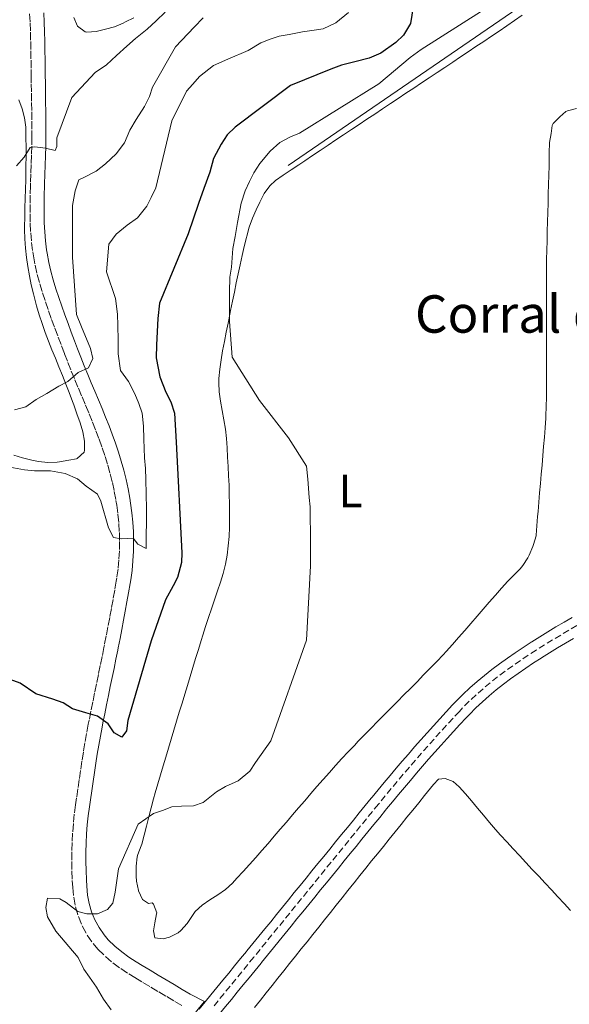
# Model space of a CAD drawing. Units: metres. Extents: x 638523 to 641986, y 4711307 to 4713688.
# Drawn here: x 641100 to 641217, y 4712962 to 4713172 of the extents above; entities that cross this region are included whole.
import ezdxf
from ezdxf.enums import TextEntityAlignment as Align

# ---------------------------------------------------------------- set-up
doc = ezdxf.new("R2010")
doc.units = ezdxf.units.M
doc.header["$MEASUREMENT"] = 0
doc.linetypes.add('DGN Style 3', pattern=[2.435891, 1.739922, -0.695969])
doc.linetypes.add('DGN Style 4', pattern=[2.785615, 1.391938, -0.695969, 0.00174, -0.695969])
for name, color, linetype, lineweight in [('Acequia sin especificar', 4, 'Continuous', 0), ('Camino', 7, 'DGN Style 3', 0), ('corral', 7, 'Continuous', 0), ('Curva de nivel directora', 30, 'Continuous', 30), ('Curva de nivel intermedia', 30, 'Continuous', 0), ('Eje pista sin pavimentar', 7, 'DGN Style 4', 0), ('Etiqueta de uso rústico', 92, 'Continuous', 0), ('Línea de cambio de uso (parcela vista)', 92, 'Continuous', 0), ('Línea de pista sin pavimentar', 7, 'Continuous', 0), ('Margen derecho', 7, 'Continuous', 0), ('Pista sin pavimentar', 9, 'Continuous', 0)]:
    doc.layers.add(name, color=color, linetype=linetype, lineweight=lineweight)
doc.styles.add('Style-Arial', font='arial.ttf')

msp = doc.modelspace()

# ---------------------------------------------------------------- linework, layer by layer
at = {"layer": 'Acequia sin especificar', "color": 4, "linetype": 'Continuous', "lineweight": 0}
msp.add_polyline3d([(641156.88, 4713141.12, 430.59), (641252.33, 4713206.54, 430.59), (641309.09, 4713214.94, 430.96), (641434.16, 4713209.74, 431.58), (641484.81, 4713191.31, 432.89), (641525.91, 4713173.6, 433.76), (641549.95, 4713162.9, 434.39)], dxfattribs=at)
at = {"layer": 'Camino', "color": 7, "linetype": 'DGN Style 3', "lineweight": 0}
for points in [[(641101.65, 4713173.54, 407.89), (641101.74, 4713171.58, 408), (641101.81, 4713169.59, 408.11), (641101.87, 4713167.6, 408.22), (641101.91, 4713165.62, 408.34), (641101.94, 4713163.63, 408.48), (641101.97, 4713161.64, 408.62), (641101.98, 4713160.53, 408.7), (641102.01, 4713158.54, 408.86), (641102.04, 4713156.55, 409.05), (641102.06, 4713154.56, 409.24), (641102.09, 4713152.57, 409.44), (641102.11, 4713150.58, 409.63), (641102.13, 4713148.59, 409.82), (641102.14, 4713147.21, 409.94), (641102.12, 4713145.25, 410.09), (641102.06, 4713143.27, 410.22), (641101.98, 4713141.29, 410.35), (641101.89, 4713139.29, 410.48), (641101.82, 4713137.28, 410.64), (641101.81, 4713136.77, 410.69), (641101.77, 4713134.78, 410.89), (641101.74, 4713132.77, 411.09), (641101.73, 4713130.75, 411.3), (641101.77, 4713128.73, 411.51), (641101.87, 4713126.69, 411.72), (641102.05, 4713124.65, 411.94), (641102.31, 4713122.61, 412.16), (641102.44, 4713121.78, 412.25), (641102.83, 4713119.77, 412.47), (641103.29, 4713117.78, 412.69), (641103.82, 4713115.81, 412.91), (641104.4, 4713113.87, 413.13), (641105.02, 4713111.95, 413.35), (641105.66, 4713110.05, 413.58), (641106.34, 4713108.16, 413.81), (641107.03, 4713106.29, 414.04), (641107.74, 4713104.42, 414.27), (641108.45, 4713102.56, 414.52), (641109.09, 4713100.87, 414.74), (641109.8, 4713099, 415), (641110.55, 4713097.15, 415.27), (641111.3, 4713095.31, 415.54), (641112.07, 4713093.48, 415.83), (641112.84, 4713091.66, 416.12), (641113.6, 4713089.83, 416.41)], [(641113.6, 4713089.83, 416.41), (641114.35, 4713088.02, 416.71), (641115.1, 4713086.2, 417), (641115.82, 4713084.37, 417.28), (641116.48, 4713082.62, 417.54), (641117.14, 4713080.77, 417.81), (641117.76, 4713078.92, 418.08), (641118.33, 4713077.06, 418.34), (641118.85, 4713075.18, 418.6), (641119.32, 4713073.3, 418.86), (641119.73, 4713071.4, 419.1), (641120.09, 4713069.49, 419.34), (641120.26, 4713068.47, 419.47), (641120.52, 4713066.54, 419.69), (641120.7, 4713064.6, 419.88), (641120.82, 4713062.66, 420.06), (641120.87, 4713060.72, 420.23), (641120.83, 4713058.76, 420.39), (641120.73, 4713056.82, 420.56), (641120.55, 4713054.89, 420.75), (641120.29, 4713052.98, 420.95), (641120.16, 4713052.24, 421.03), (641119.82, 4713050.29, 421.25), (641119.47, 4713048.35, 421.48), (641119.11, 4713046.39, 421.7), (641118.76, 4713044.45, 421.93), (641118.39, 4713042.5, 422.17), (641118.02, 4713040.56, 422.4), (641117.63, 4713038.61, 422.65), (641117.53, 4713038.09, 422.71), (641117.14, 4713036.15, 422.96), (641116.74, 4713034.21, 423.2), (641116.34, 4713032.27, 423.45), (641115.94, 4713030.32, 423.7), (641115.54, 4713028.38, 423.95), (641115.14, 4713026.44, 424.2), (641114.75, 4713024.48, 424.45), (641114.36, 4713022.55, 424.71), (641114.18, 4713021.65, 424.83), (641113.8, 4713019.68, 425.09), (641113.45, 4713017.71, 425.36), (641113.13, 4713015.74, 425.63), (641112.82, 4713013.77, 425.91), (641112.52, 4713011.81, 426.18), (641112.24, 4713009.85, 426.46), (641111.95, 4713007.88, 426.73), (641111.67, 4713005.91, 427), (641111.45, 4713004.44, 427.2), (641111.19, 4713002.44, 427.46), (641110.99, 4713000.43, 427.72), (641110.83, 4712998.41, 427.97), (641110.73, 4712996.39, 428.22), (641110.68, 4712994.36, 428.47), (641110.67, 4712992.34, 428.72), (641110.7, 4712990.32, 428.96), (641110.77, 4712988.3, 429.2), (641110.85, 4712986.79, 429.38), (641111.06, 4712984.72, 429.61), (641111.46, 4712982.63, 429.84), (641112.06, 4712980.57, 430.05), (641112.87, 4712978.56, 430.25), (641113.92, 4712976.61, 430.44), (641115.21, 4712974.78, 430.63), (641116.25, 4712973.56, 430.75), (641117.84, 4712972.01, 430.89), (641119.46, 4712970.64, 430.98), (641121.13, 4712969.43, 431.06), (641122.82, 4712968.32, 431.17), (641124.15, 4712967.51, 431.31), (641125.86, 4712966.49, 431.53), (641127.57, 4712965.47, 431.74), (641129.27, 4712964.45, 431.96), (641130.98, 4712963.44, 432.17), (641132.69, 4712962.42, 432.39), (641134.39, 4712961.41, 432.6)]]:
    msp.add_polyline3d(points, dxfattribs=at)
at = {"layer": 'Curva de nivel directora', "color": 30, "linetype": 'Continuous', "lineweight": 30, "elevation": 425, "flags": 128}
for points in [[(641183.79, 4713176.34), (641183.06, 4713171.47), (641181.54, 4713168.95), (641179.89, 4713167.37), (641176.69, 4713165.07), (641174.21, 4713164.03), (641171.11, 4713163.24), (641168.32, 4713162.51), (641166.02, 4713161.66), (641157.42, 4713158.22), (641145.6, 4713149.3), (641143.88, 4713147.65), (641142.54, 4713145.64), (641140.91, 4713142.56), (641140.15, 4713139.68), (641138.9, 4713136.17), (641137.7, 4713132.97), (641135.5, 4713126.46), (641129.39, 4713111.65), (641129.07, 4713108.41), (641128.79, 4713102.79), (641128.71, 4713099.99), (641129.46, 4713095.95), (641130.76, 4713092.67), (641131.85, 4713090.57), (641132.57, 4713088.15), (641132.99, 4713081.99), (641134.18, 4713058.27), (641134.09, 4713056.21), (641133.27, 4713053.02), (641132.3, 4713051.26), (641130.67, 4713048.24), (641127.63, 4713039.47), (641122.61, 4713022.5), (641122.34, 4713020.25)], [(641122.34, 4713020.25), (641121.36, 4713018.93), (641119.73, 4713019.84), (641118.45, 4713021.75), (641116.18, 4713023.39), (641113.68, 4713024.1), (641110.8, 4713024.99), (641108.84, 4713026.27), (641106.59, 4713027.04), (641102.96, 4713028.16), (641099.62, 4713030.48), (641096.73, 4713031.49)]]:
    msp.add_lwpolyline(points, dxfattribs=at)
at = {"layer": 'Curva de nivel intermedia', "color": 30, "linetype": 'Continuous', "lineweight": 0, "flags": 128}
for points, elevation in [([(641138.73, 4713172.62), (641136.77, 4713170.65), (641132.79, 4713166.42), (641127.88, 4713157.8), (641127.29, 4713155.86), (641126.21, 4713153.72), (641124.44, 4713150.95), (641123.05, 4713148.62), (641121.91, 4713145.93), (641120.14, 4713143.59), (641117.87, 4713141.44), (641115.84, 4713139.85), (641113.24, 4713138.49), (641112.19, 4713138.04), (641111.36, 4713135.66), (641110.79, 4713132.54), (641110.78, 4713121.51), (641111.66, 4713109.25), (641112.7, 4713106.58), (641114.65, 4713102), (641115.18, 4713099.83), (641114.22, 4713097.82), (641111.99, 4713096.85), (641109.78, 4713094.95), (641107.92, 4713093.92), (641105.33, 4713092.38), (641103.05, 4713091.1), (641100.83, 4713089.5), (641098.41, 4713088.84)], 415), ([(641130.61, 4713173.85), (641128.65, 4713172.02), (641126.75, 4713170.24), (641124.29, 4713168.21), (641122.45, 4713166.56), (641120.23, 4713164.59), (641118.09, 4713162.62), (641115.62, 4713160.96), (641110.66, 4713155.59), (641107.44, 4713147), (641107.47, 4713145.13), (641107.11, 4713144.31), (641105.04, 4713144.78), (641102.79, 4713145.11), (641101.74, 4713144.91), (641100.46, 4713142.9), (641098.87, 4713141)], 410), ([(641169.81, 4713173.81), (641167.04, 4713171.58), (641164.39, 4713170.29), (641161.96, 4713169.94), (641159.97, 4713169.66), (641157.12, 4713169.12), (641154.94, 4713168.71), (641153.02, 4713168.11), (641151.04, 4713167.33), (641148.32, 4713165.67), (641143.99, 4713163.79), (641140.9, 4713162.43), (641137.95, 4713160.08), (641136.54, 4713158.5), (641135.19, 4713156.98), (641132.06, 4713150.64), (641128.61, 4713136.31), (641127.59, 4713134.24), (641126.68, 4713132.42), (641124.67, 4713129.89), (641122.51, 4713128.3), (641120.11, 4713126.39), (641118.59, 4713124.31), (641118.06, 4713118.38)], 420), ([(641197.98, 4713173.96), (641185.34, 4713165.9), (641182.93, 4713164.18), (641176.23, 4713158.52), (641159.33, 4713148.03), (641157.41, 4713147.19), (641155.13, 4713146.03), (641153.04, 4713144.13)], 430), ([(641153.04, 4713144.13), (641150.84, 4713141.54), (641149.56, 4713139.52), (641148.66, 4713137.7), (641147.69, 4713135.69), (641146.86, 4713133.06), (641146.06, 4713128.93), (641145.55, 4713125.94), (641145.09, 4713123.37), (641144.78, 4713119.38), (641144.44, 4713117.19), (641144.37, 4713114.02), (641144.37, 4713110.28), (641144.35, 4713107.78), (641144.91, 4713100.13), (641150.79, 4713090.88), (641156.96, 4713082.88), (641160.8, 4713076.83), (641161.1, 4713074.04), (641161.35, 4713070.11), (641161.57, 4713068.12), (641161.61, 4713065.57), (641161.65, 4713062.83), (641161.66, 4713058.34), (641161.65, 4713055.54), (641160.78, 4713039.64), (641153.16, 4713018.14), (641149.93, 4713013.48), (641148.71, 4713011.65), (641146.19, 4713009.55), (641143.53, 4713008.39), (641141.56, 4713007.23), (641138.73, 4713004.95), (641136.68, 4713004.23), (641134.07, 4713004.18), (641132.01, 4713004.03), (641130.03, 4713003.25), (641128.11, 4713002.59), (641124.85, 4713000.3), (641120.64, 4712990.76), (641119.91, 4712985.76), (641119.39, 4712983.45), (641118.29, 4712982.06), (641116.12, 4712981.15), (641113.88, 4712981.11), (641111.94, 4712981.64), (641109.48, 4712983.53), (641108.09, 4712984.38), (641105.48, 4712984.47), (641105.13, 4712982.47), (641105.48, 4712980.48), (641107.27, 4712977.45), (641112.04, 4712971.8), (641113.26, 4712969.33), (641114.47, 4712967.6), (641115.94, 4712965.44), (641117.42, 4712962.91), (641119.07, 4712960.64)], 430), ([(641118.06, 4713118.38), (641119.96, 4713112.68), (641120.39, 4713109.32), (641120.49, 4713106.9), (641120.54, 4713103.78), (641120.59, 4713100.85), (641121.09, 4713097.25), (641122.74, 4713094.91), (641124.16, 4713092.31), (641125, 4713090.21), (641125.66, 4713088.16), (641125.95, 4713085.36), (641126.06, 4713082.62), (641126.19, 4713078.58), (641126.41, 4713076.34), (641126.51, 4713073.97), (641126.61, 4713067.74), (641126.56, 4713059.2), (641124.74, 4713060.17), (641123.79, 4713061.46), (641121.23, 4713061.3), (641119.55, 4713061.58), (641118.52, 4713063.68), (641116.87, 4713069.33), (641116.16, 4713070.81), (641113.76, 4713072.58), (641111.87, 4713074.11), (641109.23, 4713075.25), (641106.11, 4713075.82), (641102.68, 4713075.83), (641100.56, 4713076.04), (641095.87, 4713076.9)], 420)]:
    msp.add_lwpolyline(points, dxfattribs=dict(at, elevation=elevation))
at = {"layer": 'Eje pista sin pavimentar', "color": 7, "linetype": 'DGN Style 4', "lineweight": 0}
msp.add_polyline3d([(641218.58, 4713042.74, 433.94), (641216.85, 4713041.75, 433.92), (641215.12, 4713040.73, 433.91), (641213.4, 4713039.7, 433.89), (641211.69, 4713038.65, 433.87), (641209.99, 4713037.58, 433.85), (641209.89, 4713037.52, 433.85), (641208.2, 4713036.43, 433.84), (641206.52, 4713035.31, 433.83), (641204.87, 4713034.17, 433.83), (641203.24, 4713032.99, 433.84), (641201.64, 4713031.79, 433.85), (641200.08, 4713030.54, 433.86), (641198.54, 4713029.26, 433.86), (641197.04, 4713027.94, 433.87), (641195.58, 4713026.57, 433.87), (641194.17, 4713025.15, 433.86), (641193.47, 4713024.41, 433.85), (641192.11, 4713022.94, 433.83), (641190.75, 4713021.46, 433.8), (641189.4, 4713019.98, 433.76), (641188.06, 4713018.49, 433.72), (641186.73, 4713017, 433.67), (641185.41, 4713015.5, 433.63), (641184.09, 4713013.99, 433.58), (641182.79, 4713012.48, 433.53), (641181.49, 4713010.97, 433.48), (641180.2, 4713009.44, 433.44), (641178.92, 4713007.91, 433.41), (641177.64, 4713006.37, 433.38), (641176.37, 4713004.83, 433.35), (641176.16, 4713004.57, 433.35), (641174.9, 4713003.02, 433.33), (641173.63, 4713001.47, 433.32), (641172.37, 4712999.92, 433.3), (641171.11, 4712998.37, 433.29), (641169.84, 4712996.82, 433.27), (641168.58, 4712995.27, 433.26), (641167.32, 4712993.71, 433.25), (641166.06, 4712992.16, 433.23), (641164.79, 4712990.61, 433.22), (641163.53, 4712989.06, 433.2), (641162.27, 4712987.51, 433.19), (641161.01, 4712985.96, 433.17), (641159.75, 4712984.41, 433.16), (641158.48, 4712982.86, 433.15), (641157.22, 4712981.3, 433.13), (641155.96, 4712979.75, 433.12), (641154.7, 4712978.2, 433.1), (641153.43, 4712976.65, 433.09), (641152.17, 4712975.1, 433.07), (641150.91, 4712973.55, 433.06), (641149.64, 4712972, 433.04), (641149.53, 4712971.86, 433.04), (641148.27, 4712970.31, 433.02), (641147, 4712968.76, 433), (641145.73, 4712967.21, 432.98), (641144.47, 4712965.67, 432.96), (641143.2, 4712964.12, 432.94), (641141.93, 4712962.58, 432.92), (641140.66, 4712961.03, 432.76)], dxfattribs=at)
at = {"layer": 'Línea de cambio de uso (parcela vista)', "color": 92, "linetype": 'Continuous', "lineweight": 0}
for points in [[(641123.91, 4713172.68, 408.83), (641122.13, 4713171.76, 408.77), (641121.62, 4713171.5, 408.76), (641119.76, 4713170.74, 408.75), (641117.83, 4713170.2, 408.77), (641115.85, 4713169.73, 408.76), (641113.85, 4713169.62, 408.71), (641113.49, 4713169.69, 408.7), (641111.85, 4713170.84, 408.63), (641111.11, 4713172.72, 408.58)], [(641167.07, 4713146.54, 430.18), (641168.74, 4713147.65, 430.2), (641170.4, 4713148.76, 430.22), (641172.07, 4713149.87, 430.24), (641173.73, 4713150.98, 430.25), (641175.39, 4713152.09, 430.27), (641177.06, 4713153.2, 430.29), (641178.72, 4713154.31, 430.31), (641180.39, 4713155.41, 430.33), (641182.05, 4713156.52, 430.35), (641183.72, 4713157.63, 430.37), (641185.38, 4713158.74, 430.39), (641187.04, 4713159.85, 430.41), (641188.71, 4713160.96, 430.43), (641190.37, 4713162.07, 430.45), (641192.04, 4713163.18, 430.47), (641193.7, 4713164.29, 430.48), (641195.36, 4713165.4, 430.5), (641197.02, 4713166.51, 430.52), (641198.69, 4713167.62, 430.53), (641200.35, 4713168.74, 430.55), (641201.96, 4713169.82, 430.56), (641203.62, 4713170.94, 430.58), (641205.27, 4713172.06, 430.59), (641206.92, 4713173.2, 430.6)], [(641099.35, 4713155.11, 409.19), (641100.03, 4713153.2, 409.29), (641100.54, 4713151.26, 409.35), (641100.81, 4713149.29, 409.42), (641100.83, 4713148.97, 409.44), (641100.87, 4713146.97, 409.56), (641100.88, 4713144.98, 409.69), (641100.88, 4713142.98, 409.83), (641100.86, 4713140.99, 409.98), (641100.85, 4713140, 410.06), (641100.81, 4713138.01, 410.24), (641100.76, 4713136.01, 410.42), (641100.69, 4713134.02, 410.6), (641100.63, 4713132.03, 410.79), (641100.59, 4713130.04, 410.98), (641100.56, 4713128.05, 411.18), (641100.55, 4713127.41, 411.25), (641100.6, 4713125.42, 411.45), (641100.73, 4713123.44, 411.65), (641100.95, 4713121.46, 411.85), (641101.24, 4713119.49, 412.06), (641101.59, 4713117.53, 412.27), (641102.01, 4713115.57, 412.48), (641102.47, 4713113.63, 412.7), (641102.97, 4713111.68, 412.92), (641103.12, 4713111.12, 412.99), (641103.68, 4713109.2, 413.22), (641104.3, 4713107.3, 413.46), (641104.97, 4713105.42, 413.7), (641105.67, 4713103.57, 413.95), (641106.4, 4713101.72, 414.2), (641107.15, 4713099.88, 414.44)], [(641218.5, 4713153.26, 430.87), (641216.56, 4713152.78, 430.82), (641216.2, 4713152.6, 430.81), (641214.91, 4713151.52, 430.81), (641213.51, 4713150.06, 430.76), (641213.32, 4713149.63, 430.75), (641213.1, 4713147.94, 430.75), (641212.7, 4713145.98, 430.75), (641212.7, 4713145.88, 430.75), (641212.69, 4713143.88, 430.75), (641212.68, 4713143.01, 430.75), (641212.63, 4713141.01, 430.75), (641212.58, 4713139.01, 430.75), (641212.53, 4713137.02, 430.75), (641212.47, 4713135.02, 430.75), (641212.41, 4713133.02, 430.75), (641212.36, 4713131.02, 430.75), (641212.3, 4713129.02, 430.75), (641212.25, 4713127.02, 430.75), (641212.2, 4713125.02, 430.75), (641212.16, 4713123.02, 430.75), (641212.12, 4713121.02, 430.75), (641212.09, 4713119.02, 430.75), (641212.09, 4713118.33, 430.75), (641212.07, 4713116.33, 430.75), (641212.07, 4713114.33, 430.74), (641212.07, 4713112.33, 430.74), (641212.08, 4713110.33, 430.73), (641212.09, 4713108.33, 430.72), (641212.1, 4713106.33, 430.71), (641212.11, 4713104.33, 430.7), (641212.11, 4713102.33, 430.69), (641212.11, 4713101.57, 430.69), (641212.11, 4713099.57, 430.68), (641212.11, 4713097.57, 430.67), (641212.12, 4713095.57, 430.66), (641212.11, 4713093.57, 430.65), (641212.08, 4713091.57, 430.64), (641212.03, 4713089.57, 430.63), (641211.94, 4713087.57, 430.63), (641211.91, 4713087.05, 430.63), (641211.78, 4713085.05, 430.62), (641211.64, 4713083.05, 430.62), (641211.48, 4713081.06, 430.63), (641211.32, 4713079.07, 430.64), (641211.15, 4713077.07, 430.65), (641210.97, 4713075.08, 430.66), (641210.8, 4713073.09, 430.67), (641210.62, 4713071.1, 430.68)], [(641131.32, 4713016.58, 429.85), (641131.89, 4713018.5, 429.84), (641132.47, 4713020.41, 429.83), (641133.05, 4713022.33, 429.81), (641133.63, 4713024.24, 429.8), (641134.21, 4713026.15, 429.78), (641134.79, 4713028.07, 429.77), (641135.37, 4713029.98, 429.75), (641135.95, 4713031.89, 429.74), (641136.54, 4713033.81, 429.72), (641137.12, 4713035.72, 429.71), (641137.71, 4713037.63, 429.7), (641138.29, 4713039.54, 429.69), (641138.64, 4713040.68, 429.69), (641139.24, 4713042.59, 429.69), (641139.87, 4713044.48, 429.69), (641140.51, 4713046.36, 429.7), (641141.15, 4713048.25, 429.71), (641141.79, 4713050.15, 429.72), (641142.41, 4713052.06, 429.74), (641142.97, 4713053.9, 429.75), (641143.48, 4713055.85, 429.79), (641143.84, 4713057.82, 429.86), (641144.1, 4713059.81, 429.94), (641144.25, 4713061.81, 430.01), (641144.34, 4713063.81, 430.06), (641144.35, 4713064.76, 430.06), (641144.37, 4713066.76, 430.07), (641144.35, 4713068.76, 430.07), (641144.31, 4713070.76, 430.06), (641144.25, 4713072.76, 430.04), (641144.16, 4713074.76, 430.03), (641144.06, 4713076.76, 430.02), (641143.95, 4713078.76, 430), (641143.82, 4713080.76, 430), (641143.69, 4713082.75, 430), (641143.47, 4713084.75, 430.01), (641143.14, 4713086.74, 430.02), (641142.76, 4713088.72, 430.03), (641142.41, 4713090.71, 430.04), (641142.16, 4713092.69, 430.05), (641142.07, 4713094.67, 430.06), (641142.11, 4713095.57, 430.06), (641142.29, 4713097.55, 430.07), (641142.56, 4713099.52, 430.07), (641142.89, 4713101.49, 430.06), (641143.27, 4713103.47, 430.06), (641143.67, 4713105.44, 430.06), (641144.07, 4713107.41, 430.06), (641144.21, 4713108.13, 430.06), (641144.6, 4713110.1, 430.07), (641144.99, 4713112.06, 430.08), (641145.39, 4713114.02, 430.1), (641145.8, 4713115.98, 430.11), (641146.21, 4713117.93, 430.13), (641146.63, 4713119.88, 430.15), (641147.06, 4713121.83, 430.16), (641147.51, 4713123.78, 430.18), (641147.96, 4713125.73, 430.19), (641148.03, 4713126.01, 430.19), (641148.58, 4713127.93, 430.2), (641149.26, 4713129.8, 430.2), (641150.06, 4713131.64, 430.2), (641150.84, 4713133.28, 430.19), (641151.79, 4713135.1, 430.17), (641152.95, 4713136.75, 430.14), (641154.19, 4713137.89, 430.13), (641155.84, 4713139.02, 430.12), (641157.5, 4713140.14, 430.12), (641159.16, 4713141.26, 430.12), (641160.42, 4713142.1, 430.13), (641162.08, 4713143.21, 430.14), (641163.75, 4713144.32, 430.15), (641165.41, 4713145.43, 430.17), (641167.07, 4713146.54, 430.18)], [(641107.15, 4713099.88, 414.44), (641107.9, 4713098.05, 414.69), (641108.66, 4713096.22, 414.94), (641109.4, 4713094.38, 415.2), (641110.12, 4713092.54, 415.45), (641110.81, 4713090.68, 415.7), (641111.07, 4713089.94, 415.79), (641111.75, 4713088.04, 416.05), (641112.43, 4713086.1, 416.33), (641113, 4713084.13, 416.61), (641113.34, 4713082.18, 416.87), (641113.35, 4713080.25, 417.12), (641113.29, 4713079.82, 417.17), (641111.81, 4713078.46, 417.23), (641111.69, 4713078.42, 417.23), (641110.02, 4713078.09, 417.23), (641108.04, 4713077.75, 417.23), (641107.53, 4713077.67, 417.23), (641105.54, 4713077.58, 417.23), (641103.54, 4713077.79, 417.23), (641102.1, 4713078.08, 417.23), (641100.15, 4713078.58, 417.22), (641098.24, 4713079.15, 417.19)], [(641210.62, 4713071.1, 430.68), (641210.45, 4713069.11, 430.68), (641210.28, 4713067.11, 430.69), (641210.19, 4713066.08, 430.69), (641210.05, 4713064.09, 430.69), (641209.9, 4713062.09, 430.69), (641209.89, 4713061.97, 430.69), (641209.33, 4713060.05, 430.69), (641209.18, 4713059.65, 430.69), (641208.38, 4713057.82, 430.69), (641208.09, 4713057.26, 430.69), (641207.02, 4713055.57, 430.69), (641206.45, 4713054.87, 430.69), (641205.02, 4713053.47, 430.69), (641203.81, 4713052.27, 430.69), (641202.48, 4713050.78, 430.68), (641201.16, 4713049.28, 430.67), (641199.85, 4713047.77, 430.66), (641198.54, 4713046.26, 430.64), (641197.24, 4713044.74, 430.62), (641195.94, 4713043.22, 430.59), (641194.63, 4713041.7, 430.57), (641193.31, 4713040.2, 430.55), (641191.98, 4713038.71, 430.53), (641190.63, 4713037.23, 430.51), (641189.99, 4713036.53, 430.5), (641188.62, 4713035.08, 430.49), (641187.23, 4713033.63, 430.47), (641185.84, 4713032.2, 430.46), (641184.44, 4713030.76, 430.44), (641183.04, 4713029.34, 430.43), (641181.63, 4713027.92, 430.42), (641180.22, 4713026.5, 430.4), (641178.81, 4713025.08, 430.39), (641177.4, 4713023.66, 430.38), (641176, 4713022.24, 430.36), (641174.59, 4713020.81, 430.35), (641173.2, 4713019.38, 430.33), (641171.81, 4713017.95, 430.32), (641171.11, 4713017.22, 430.31), (641169.74, 4713015.77, 430.3), (641168.38, 4713014.31, 430.29), (641167.03, 4713012.83, 430.27), (641165.69, 4713011.34, 430.26), (641164.36, 4713009.85, 430.25), (641163.04, 4713008.34, 430.24), (641161.73, 4713006.83, 430.22), (641160.42, 4713005.32, 430.21), (641159.11, 4713003.8, 430.2), (641157.81, 4713002.28, 430.18), (641156.51, 4713000.76, 430.17), (641155.2, 4712999.24, 430.16), (641153.9, 4712997.72, 430.15), (641152.59, 4712996.21, 430.14), (641151.28, 4712994.7, 430.12), (641149.96, 4712993.2, 430.11), (641148.63, 4712991.7, 430.1), (641147.3, 4712990.22, 430.09), (641145.95, 4712988.74, 430.07), (641144.98, 4712987.7, 430.06), (641143.5, 4712986.36, 430.06), (641141.86, 4712985.21, 430.07), (641140.16, 4712984.11, 430.08), (641138.51, 4712982.96, 430.08), (641137.03, 4712981.64, 430.07), (641135.87, 4712979.93, 430.03), (641135.28, 4712979.07, 430), (641133.96, 4712977.59, 429.95), (641133.38, 4712977.1, 429.94), (641131.56, 4712976.18, 429.94), (641130.16, 4712975.8, 429.94), (641128.41, 4712976.03, 429.94), (641128.08, 4712977.52, 429.94), (641128.42, 4712979.2, 429.94), (641128.79, 4712981.17, 429.88), (641128.82, 4712981.39, 429.88), (641128.12, 4712983.23, 429.88), (641127.86, 4712983.49, 429.88), (641127.05, 4712983.36, 429.88), (641125.73, 4712984.21, 429.88), (641124.91, 4712986.03, 429.88), (641124.88, 4712986.12, 429.88), (641124.5, 4712988.09, 429.88), (641124.4, 4712989.17, 429.88), (641124.41, 4712991.17, 429.88), (641124.43, 4712991.35, 429.88), (641124.66, 4712993.34, 429.82), (641124.76, 4712993.79, 429.82), (641125.47, 4712995.66, 429.81), (641125.59, 4712996.04, 429.82), (641126.11, 4712997.97, 429.83), (641126.61, 4712999.91, 429.84), (641127.09, 4713001.85, 429.85), (641127.59, 4713003.79, 429.87), (641128.11, 4713005.72, 429.87), (641128.47, 4713006.99, 429.88), (641129.04, 4713008.91, 429.88), (641129.6, 4713010.83, 429.88), (641130.17, 4713012.75, 429.87), (641130.74, 4713014.66, 429.86), (641131.32, 4713016.58, 429.85)], [(641149.71, 4712961.12, 433.76), (641150.96, 4712962.68, 433.77), (641152.2, 4712964.25, 433.77), (641153.45, 4712965.81, 433.78), (641154.7, 4712967.38, 433.8), (641155.94, 4712968.94, 433.81), (641157.19, 4712970.5, 433.83), (641158.44, 4712972.07, 433.85), (641159.69, 4712973.63, 433.88), (641160.93, 4712975.19, 433.9), (641162.18, 4712976.76, 433.92), (641163.43, 4712978.32, 433.94), (641164.67, 4712979.88, 433.96), (641165.92, 4712981.45, 433.98), (641167.17, 4712983.01, 433.99), (641168.42, 4712984.57, 434), (641169.66, 4712986.14, 434.01), (641170.91, 4712987.7, 434.01), (641170.96, 4712987.76, 434.01), (641172.21, 4712989.32, 434.01), (641173.46, 4712990.88, 434.01), (641174.71, 4712992.44, 434.01), (641175.97, 4712994, 434.01), (641177.23, 4712995.55, 434.01), (641178.48, 4712997.11, 434.01), (641179.74, 4712998.66, 434.01), (641181, 4713000.22, 434.01), (641182.26, 4713001.77, 434.01), (641183.52, 4713003.33, 434.01), (641184.78, 4713004.88, 434.01), (641186.04, 4713006.43, 434.01), (641187.3, 4713007.99, 434.01), (641187.94, 4713008.79, 434.01), (641188.98, 4713009.92, 434.01), (641190.47, 4713010.07, 433.95), (641192.11, 4713009.41, 433.95), (641193.43, 4713008.31, 433.95), (641194.75, 4713006.8, 433.95), (641196.05, 4713005.27, 433.95), (641197.32, 4713003.74, 433.95), (641198.6, 4713002.2, 433.95), (641199.89, 4713000.67, 433.95), (641201.2, 4712999.16, 433.95), (641202.26, 4712997.99, 433.95), (641203.62, 4712996.52, 433.95), (641204.98, 4712995.06, 433.95), (641206.34, 4712993.59, 433.96), (641207.7, 4712992.12, 433.96), (641209.06, 4712990.65, 433.97), (641210.42, 4712989.19, 433.98), (641211.78, 4712987.72, 433.99), (641213.14, 4712986.25, 434), (641214.5, 4712984.79, 434.01), (641215.86, 4712983.32, 434.02), (641217.22, 4712981.86, 434.03)]]:
    msp.add_polyline3d(points, dxfattribs=at)
at = {"layer": 'Línea de pista sin pavimentar', "color": 7, "linetype": 'Continuous', "lineweight": 0, "extrusion": (-0.589844, 0.477977, 0.650862), "elevation": 1874798.42, "flags": 128}
msp.add_lwpolyline([(-4065305.72, -1606702.68), (-4065303.72, -1606702.71), (-4065302.35, -1606702.72)], dxfattribs=at)
at = {"layer": 'Línea de pista sin pavimentar', "color": 7, "linetype": 'Continuous', "lineweight": 0}
for points in [[(641217.59, 4713044.48, 433.94), (641215.85, 4713043.48, 433.92), (641214.1, 4713042.45, 433.91), (641212.36, 4713041.41, 433.89), (641210.63, 4713040.35, 433.87), (641208.94, 4713039.28, 433.85), (641208.83, 4713039.22, 433.85), (641207.1, 4713038.1, 433.84), (641205.4, 4713036.96, 433.83), (641203.72, 4713035.8, 433.83), (641202.05, 4713034.6, 433.84), (641200.41, 4713033.37, 433.85), (641198.82, 4713032.09, 433.86), (641197.24, 4713030.78, 433.86), (641195.69, 4713029.42, 433.87), (641194.19, 4713028, 433.87), (641192.73, 4713026.54, 433.86)], [(641158.77, 4712980.04, 433.13), (641160.03, 4712981.6, 433.15), (641161.3, 4712983.15, 433.16), (641162.56, 4712984.7, 433.17), (641163.82, 4712986.25, 433.19), (641165.08, 4712987.8, 433.2), (641166.34, 4712989.35, 433.22), (641167.61, 4712990.9, 433.23), (641168.87, 4712992.45, 433.25), (641170.13, 4712994.01, 433.26), (641171.39, 4712995.56, 433.27), (641172.66, 4712997.11, 433.29), (641173.92, 4712998.66, 433.3), (641175.18, 4713000.21, 433.32), (641176.45, 4713001.76, 433.33), (641177.71, 4713003.31, 433.35), (641177.92, 4713003.57, 433.35), (641179.18, 4713005.09, 433.38), (641180.46, 4713006.63, 433.41), (641181.73, 4713008.15, 433.44), (641183.01, 4713009.67, 433.48), (641184.31, 4713011.18, 433.53), (641185.6, 4713012.68, 433.58), (641186.91, 4713014.18, 433.63), (641188.23, 4713015.67, 433.67), (641189.55, 4713017.16, 433.72), (641190.88, 4713018.64, 433.76), (641192.23, 4713020.11, 433.8), (641193.58, 4713021.58, 433.83), (641194.93, 4713023.04, 433.85), (641195.61, 4713023.76, 433.86), (641196.97, 4713025.14, 433.87), (641198.39, 4713026.46, 433.87), (641199.84, 4713027.74, 433.86), (641201.34, 4713028.99, 433.86), (641202.87, 4713030.21, 433.85), (641204.43, 4713031.38, 433.84), (641206.03, 4713032.54, 433.83), (641207.64, 4713033.66, 433.83), (641209.3, 4713034.76, 433.84), (641210.95, 4713035.82, 433.85), (641211.04, 4713035.88, 433.85), (641212.75, 4713036.95, 433.87), (641214.44, 4713037.99, 433.89), (641216.14, 4713039.01, 433.91), (641217.85, 4713040.02, 433.92)], [(641192.73, 4713026.54, 433.86), (641192.01, 4713025.78, 433.85), (641190.64, 4713024.3, 433.83), (641189.27, 4713022.81, 433.8), (641187.92, 4713021.32, 433.76), (641186.57, 4713019.82, 433.72), (641185.23, 4713018.33, 433.67), (641183.91, 4713016.82, 433.63), (641182.58, 4713015.3, 433.58), (641181.27, 4713013.78, 433.53), (641179.97, 4713012.27, 433.48), (641178.67, 4713010.73, 433.44), (641177.38, 4713009.19, 433.41), (641176.1, 4713007.65, 433.38), (641174.82, 4713006.09, 433.35), (641174.61, 4713005.83, 433.35), (641173.35, 4713004.28, 433.33), (641172.08, 4713002.73, 433.32), (641170.82, 4713001.18, 433.3), (641169.56, 4712999.63, 433.29), (641168.29, 4712998.08, 433.27), (641167.03, 4712996.53, 433.26), (641165.77, 4712994.97, 433.25), (641164.51, 4712993.42, 433.23), (641163.24, 4712991.87, 433.22), (641161.98, 4712990.32, 433.2), (641160.72, 4712988.77, 433.19), (641159.46, 4712987.22, 433.17), (641158.2, 4712985.67, 433.16), (641156.93, 4712984.12, 433.15), (641155.67, 4712982.56, 433.13), (641154.41, 4712981.01, 433.12), (641153.15, 4712979.46, 433.1), (641151.88, 4712977.91, 433.09), (641150.62, 4712976.36, 433.07), (641149.36, 4712974.81, 433.06), (641148.08, 4712973.25, 433.04), (641147.97, 4712973.11, 433.04), (641146.72, 4712971.57, 433.02), (641145.45, 4712970.03, 433), (641144.18, 4712968.48, 432.98), (641142.92, 4712966.94, 432.96), (641141.66, 4712965.39, 432.94), (641140.39, 4712963.85, 432.92), (641139.12, 4712962.3, 432.89)], [(641140.94, 4712958.22, 432.87), (641142.21, 4712959.76, 432.89), (641143.48, 4712961.31, 432.92), (641144.75, 4712962.85, 432.94), (641146.02, 4712964.4, 432.96), (641147.28, 4712965.94, 432.98), (641148.55, 4712967.49, 433), (641149.82, 4712969.05, 433.02), (641151.09, 4712970.61, 433.04), (641151.2, 4712970.75, 433.04), (641152.46, 4712972.29, 433.06), (641153.72, 4712973.84, 433.07), (641154.98, 4712975.39, 433.09), (641156.25, 4712976.94, 433.1), (641157.51, 4712978.49, 433.12), (641158.77, 4712980.04, 433.13)]]:
    msp.add_polyline3d(points, dxfattribs=at)
at = {"layer": 'Margen derecho', "color": 7, "linetype": 'Continuous', "lineweight": 0}
for points in [[(641104.65, 4713173.72, 407.89), (641104.74, 4713171.7, 408), (641104.81, 4713169.69, 408.11), (641104.87, 4713167.68, 408.22), (641104.91, 4713165.68, 408.34), (641104.94, 4713163.67, 408.48), (641104.97, 4713161.68, 408.62), (641104.98, 4713160.57, 408.7), (641105.01, 4713158.58, 408.86), (641105.04, 4713156.59, 409.05), (641105.06, 4713154.6, 409.24), (641105.09, 4713152.61, 409.44), (641105.11, 4713150.61, 409.63), (641105.13, 4713148.61, 409.82), (641105.14, 4713147.21, 409.94), (641105.12, 4713145.19, 410.09), (641105.06, 4713143.17, 410.22), (641104.98, 4713141.17, 410.35), (641104.89, 4713139.17, 410.48), (641104.82, 4713137.2, 410.64), (641104.81, 4713136.71, 410.69), (641104.77, 4713134.72, 410.89), (641104.74, 4713132.74, 411.09), (641104.73, 4713130.77, 411.3), (641104.77, 4713128.83, 411.51), (641104.87, 4713126.89, 411.72), (641105.03, 4713124.97, 411.94), (641105.27, 4713123.05, 412.16), (641105.4, 4713122.32, 412.25), (641105.77, 4713120.39, 412.47), (641106.21, 4713118.5, 412.69), (641106.7, 4713116.63, 412.91), (641107.26, 4713114.75, 413.13), (641107.86, 4713112.89, 413.35), (641108.5, 4713111.03, 413.58), (641109.16, 4713109.18, 413.81), (641109.85, 4713107.34, 414.04), (641110.54, 4713105.48, 414.27), (641111.25, 4713103.62, 414.52), (641111.89, 4713101.93, 414.74), (641112.6, 4713100.1, 415), (641113.33, 4713098.27, 415.27), (641114.08, 4713096.45, 415.54), (641114.83, 4713094.64, 415.83), (641115.6, 4713092.82, 416.12), (641116.36, 4713090.99, 416.41)], [(641116.36, 4713090.99, 416.41), (641117.13, 4713089.16, 416.71), (641117.88, 4713087.32, 417), (641118.62, 4713085.45, 417.28), (641119.3, 4713083.66, 417.54), (641119.98, 4713081.75, 417.81), (641120.62, 4713079.84, 418.08), (641121.21, 4713077.9, 418.34), (641121.75, 4713075.94, 418.6), (641122.24, 4713073.98, 418.86), (641122.67, 4713072, 419.1), (641123.05, 4713070.01, 419.34), (641123.22, 4713068.91, 419.47), (641123.5, 4713066.88, 419.69), (641123.7, 4713064.84, 419.88), (641123.82, 4713062.78, 420.06), (641123.87, 4713060.72, 420.23), (641123.83, 4713058.66, 420.39), (641123.73, 4713056.6, 420.56), (641123.53, 4713054.55, 420.75), (641123.25, 4713052.52, 420.95), (641123.12, 4713051.74, 421.03), (641122.78, 4713049.77, 421.25), (641122.43, 4713047.81, 421.48), (641122.07, 4713045.85, 421.7), (641121.7, 4713043.89, 421.93), (641121.33, 4713041.94, 422.17), (641120.96, 4713039.98, 422.4), (641120.57, 4713038.03, 422.65), (641120.47, 4713037.51, 422.71), (641120.08, 4713035.55, 422.96), (641119.68, 4713033.61, 423.2), (641119.28, 4713031.67, 423.45), (641118.88, 4713029.72, 423.7), (641118.48, 4713027.78, 423.95), (641118.08, 4713025.84, 424.2), (641117.69, 4713023.9, 424.45), (641117.3, 4713021.95, 424.71), (641117.12, 4713021.07, 424.83), (641116.76, 4713019.14, 425.09), (641116.41, 4713017.21, 425.36), (641116.09, 4713015.26, 425.63), (641115.78, 4713013.31, 425.91), (641115.48, 4713011.37, 426.18), (641115.2, 4713009.41, 426.46), (641114.91, 4713007.44, 426.73), (641114.63, 4713005.49, 427), (641114.43, 4713004.04, 427.2), (641114.17, 4713002.1, 427.46), (641113.97, 4713000.17, 427.72), (641113.83, 4712998.23, 427.97), (641113.73, 4712996.27, 428.22), (641113.68, 4712994.32, 428.47), (641113.67, 4712992.36, 428.72), (641113.7, 4712990.4, 428.96), (641113.77, 4712988.44, 429.2), (641113.85, 4712987.03, 429.38), (641114.04, 4712985.16, 429.61), (641114.38, 4712983.33, 429.84), (641114.9, 4712981.55, 430.05), (641115.59, 4712979.84, 430.25), (641116.48, 4712978.19, 430.44), (641117.59, 4712976.62, 430.63), (641118.45, 4712975.62, 430.75), (641119.86, 4712974.23, 430.89), (641121.32, 4712973, 430.98), (641122.83, 4712971.89, 431.06), (641124.42, 4712970.86, 431.17), (641125.69, 4712970.09, 431.31), (641127.4, 4712969.07, 431.53), (641129.11, 4712968.05, 431.74), (641130.81, 4712967.03, 431.96), (641132.52, 4712966.02, 432.17), (641134.23, 4712965, 432.39), (641135.95, 4712963.97, 432.6), (641139.12, 4712962.3, 432.62)]]:
    msp.add_polyline3d(points, dxfattribs=at)
at = {"layer": 'Pista sin pavimentar', "color": 9, "linetype": 'Continuous', "lineweight": 0}
for points in [[(641137.85, 4712960.76, 432.87), (641139.12, 4712962.3, 432.62), (641140.39, 4712963.85, 432.92), (641141.66, 4712965.39, 432.94), (641142.92, 4712966.94, 432.96), (641144.18, 4712968.48, 432.98), (641145.45, 4712970.03, 433), (641146.72, 4712971.57, 433.02), (641147.97, 4712973.11, 433.04), (641148.08, 4712973.25, 433.04), (641149.36, 4712974.81, 433.06), (641150.62, 4712976.36, 433.07), (641151.88, 4712977.91, 433.09), (641153.15, 4712979.46, 433.1), (641154.41, 4712981.01, 433.12), (641155.67, 4712982.56, 433.13), (641156.93, 4712984.12, 433.15), (641158.2, 4712985.67, 433.16), (641159.46, 4712987.22, 433.17), (641160.72, 4712988.77, 433.19), (641161.98, 4712990.32, 433.2), (641163.24, 4712991.87, 433.22), (641164.51, 4712993.42, 433.23), (641165.77, 4712994.97, 433.25), (641167.03, 4712996.53, 433.26), (641168.29, 4712998.08, 433.27), (641169.56, 4712999.63, 433.29), (641170.82, 4713001.18, 433.3), (641172.08, 4713002.73, 433.32), (641173.35, 4713004.28, 433.33), (641174.61, 4713005.83, 433.35), (641174.82, 4713006.09, 433.35), (641176.1, 4713007.65, 433.38), (641177.38, 4713009.19, 433.41), (641178.67, 4713010.73, 433.44), (641179.97, 4713012.27, 433.48), (641181.27, 4713013.78, 433.53), (641182.58, 4713015.3, 433.58), (641183.91, 4713016.82, 433.63), (641185.23, 4713018.33, 433.67), (641186.57, 4713019.82, 433.72), (641187.92, 4713021.32, 433.76), (641189.27, 4713022.81, 433.8), (641190.64, 4713024.3, 433.83), (641192.01, 4713025.78, 433.85), (641192.73, 4713026.54, 433.86), (641194.19, 4713028, 433.87), (641195.69, 4713029.42, 433.87), (641197.24, 4713030.78, 433.86), (641198.82, 4713032.09, 433.86), (641200.41, 4713033.37, 433.85), (641202.05, 4713034.6, 433.84), (641203.72, 4713035.8, 433.83), (641205.4, 4713036.96, 433.83), (641207.1, 4713038.1, 433.84), (641208.83, 4713039.22, 433.85), (641208.94, 4713039.28, 433.85), (641210.63, 4713040.35, 433.87), (641212.36, 4713041.41, 433.89), (641214.1, 4713042.45, 433.91), (641215.85, 4713043.48, 433.92), (641217.59, 4713044.48, 433.94)], [(641217.85, 4713040.02, 433.92), (641216.14, 4713039.01, 433.91), (641214.44, 4713037.99, 433.89), (641212.75, 4713036.95, 433.87), (641211.04, 4713035.88, 433.85), (641210.95, 4713035.82, 433.85), (641209.3, 4713034.76, 433.84), (641207.64, 4713033.66, 433.83), (641206.03, 4713032.54, 433.83), (641204.43, 4713031.38, 433.84), (641202.87, 4713030.21, 433.85), (641201.34, 4713028.99, 433.86), (641199.84, 4713027.74, 433.86), (641198.39, 4713026.46, 433.87), (641196.97, 4713025.14, 433.87), (641195.61, 4713023.76, 433.86), (641194.93, 4713023.04, 433.85), (641193.58, 4713021.58, 433.83), (641192.23, 4713020.11, 433.8), (641190.88, 4713018.64, 433.76), (641189.55, 4713017.16, 433.72), (641188.23, 4713015.67, 433.67), (641186.91, 4713014.18, 433.63), (641185.6, 4713012.68, 433.58), (641184.31, 4713011.18, 433.53), (641183.01, 4713009.67, 433.48), (641181.73, 4713008.15, 433.44), (641180.46, 4713006.63, 433.41), (641179.18, 4713005.09, 433.38), (641177.92, 4713003.57, 433.35), (641177.71, 4713003.31, 433.35), (641176.45, 4713001.76, 433.33), (641175.18, 4713000.21, 433.32), (641173.92, 4712998.66, 433.3), (641172.66, 4712997.11, 433.29), (641171.39, 4712995.56, 433.27), (641170.13, 4712994.01, 433.26), (641168.87, 4712992.45, 433.25), (641167.61, 4712990.9, 433.23), (641166.34, 4712989.35, 433.22), (641165.08, 4712987.8, 433.2), (641163.82, 4712986.25, 433.19), (641162.56, 4712984.7, 433.17), (641161.3, 4712983.15, 433.16), (641160.03, 4712981.6, 433.15), (641158.77, 4712980.04, 433.13), (641157.51, 4712978.49, 433.12), (641156.25, 4712976.94, 433.1), (641154.98, 4712975.39, 433.09), (641153.72, 4712973.84, 433.07), (641152.46, 4712972.29, 433.06), (641151.2, 4712970.75, 433.04), (641151.09, 4712970.61, 433.04), (641149.82, 4712969.05, 433.02), (641148.55, 4712967.49, 433), (641147.28, 4712965.94, 432.98), (641146.02, 4712964.4, 432.96), (641144.75, 4712962.85, 432.94), (641143.48, 4712961.31, 432.92)]]:
    msp.add_polyline3d(points, dxfattribs=at)

# ---------------------------------------------------------------- texts
at = {"layer": 'corral', "color": 7, "linetype": 'Continuous', "lineweight": 0, "style": 'Style-Arial'}
msp.add_text('Corral del Ayuntamiento', height=8, dxfattribs=at).set_placement((641183.98, 4713105.35, 430.42))
at = {"layer": 'Etiqueta de uso rústico', "color": 92, "linetype": 'Continuous', "lineweight": 0, "style": 'Style-Arial'}
msp.add_text('L', height=7, dxfattribs=at).set_placement((641170.23, 4713071.52, 430.11), align=Align.MIDDLE_CENTER)

doc.saveas('drawing.dxf')
